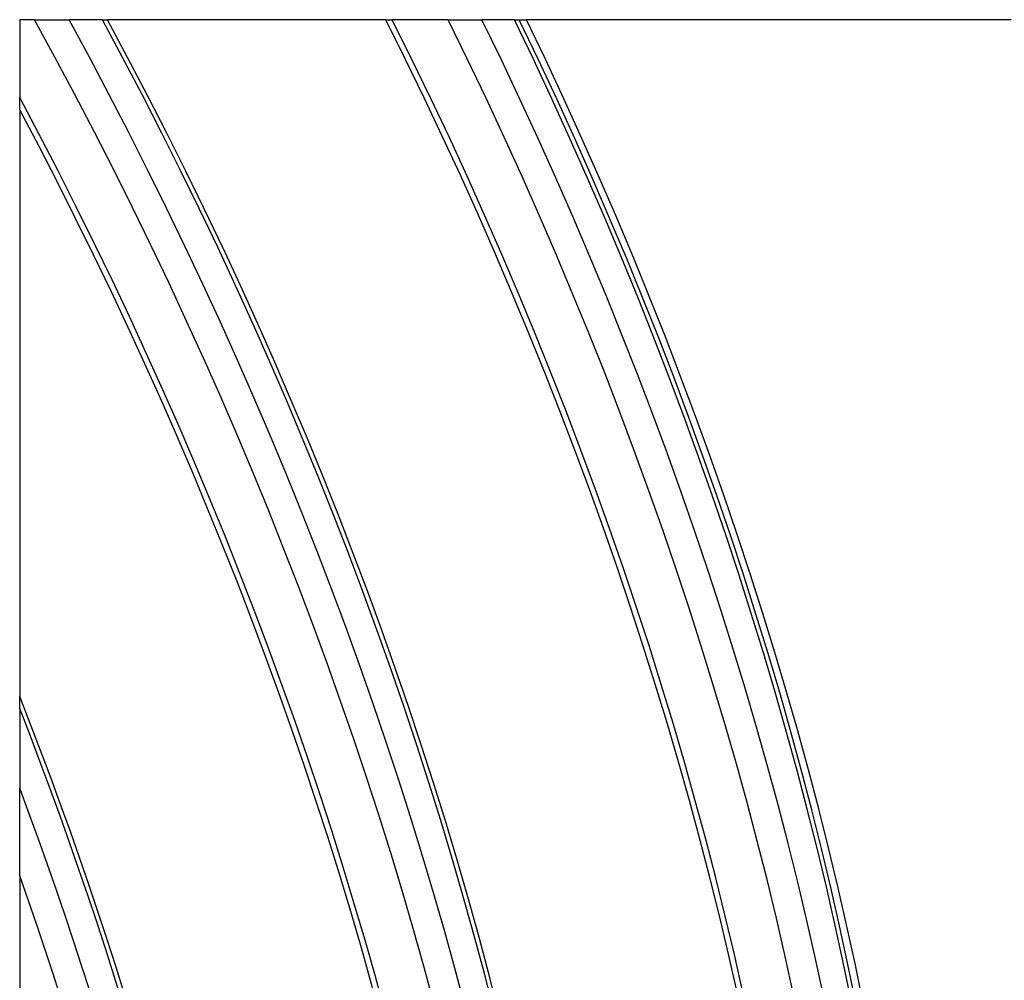
# Model space of a CAD drawing. Units: inches. Extents: x -5.6 to 75.4, y -7 to 48.3.
# Drawn here: x 62.9 to 68.7, y 39.2 to 44.8 of the extents above; entities that cross this region are included whole.
import ezdxf

# ---------------------------------------------------------------- set-up
doc = ezdxf.new("R2010")
doc.units = ezdxf.units.IN
doc.header["$MEASUREMENT"] = 0
doc.layers.add('PV', color=250, linetype='Continuous')

msp = doc.modelspace()

# ---------------------------------------------------------------- linework, layer by layer
at = {"layer": 'PV'}
for p, q in [((62.9431, 44.8075), (62.9431, 44.3529)), ((63.0289, 44.8075), (62.9431, 44.8075)), ((63.0289, 44.8075), (63.2314, 44.8075)), ((63.4259, 44.8075), (63.2314, 44.8075)), ((63.4259, 44.8075), (63.4555, 44.8075)), ((65.0815, 44.8075), (63.4555, 44.8075)), ((65.0815, 44.8075), (65.1191, 44.8075)), ((65.4457, 44.8075), (65.1191, 44.8075)), ((65.4457, 44.8075), (65.6432, 44.8075)), ((65.8324, 44.8075), (65.6432, 44.8075)), ((65.8324, 44.8075), (65.8612, 44.8075)), ((65.8612, 44.8075), (65.9036, 44.8075)), ((68.7332, 44.8075), (65.9036, 44.8075)), ((62.9431, 44.2815), (62.9431, 44.3529)), ((62.9431, 44.2815), (62.9431, 40.8556)), ((62.9431, 40.7855), (62.9431, 40.8556)), ((62.9431, 40.7855), (62.9431, 40.3198)), ((62.9431, 39.8087), (62.9431, 40.3198)), ((62.9431, 39.8087), (62.9431, 38.8937))]:
    msp.add_line(p, q, dxfattribs=at)
for centre, major_axis, start_param, end_param in [((54.9123, 40.727), (-7.8588, 13.6118), 3.684983, 4.679014), ((55.066, 40.8157), (-7.8588, 13.6118), 3.676828, 4.672568), ((55.2667, 40.9316), (-7.8061, 13.5206), 3.660108, 4.666065), ((55.2925, 40.9465), (-7.8028, 13.5149), 3.658324, 4.665096), ((56.542, 41.6679), (-7.8028, 13.5149), 3.587946, 4.612851), ((56.5678, 41.6828), (-7.8061, 13.5206), 3.586874, 4.611683), ((56.7684, 41.7986), (-7.8588, 13.6118), 3.582181, 4.601912), ((56.9222, 41.8874), (-7.8588, 13.6118), 3.573181, 4.59559), ((57.1228, 42.0032), (-7.8061, 13.5206), 3.553905, 4.588695), ((57.1487, 42.0182), (-7.8028, 13.5149), 3.551874, 4.587711), ((57.1487, 42.0182), (-7.8028, 13.5149), 3.551874, 4.587711), ((57.1487, 42.0182), (-7.8356, 13.5717), 3.556522, 4.586875), ((54.7116, 40.6111), (-7.8061, 13.5206), 3.689903, 4.656298), ((54.6858, 40.5962), (-7.8028, 13.5149), 3.690918, 4.652305), ((53.4364, 39.8749), (-7.8028, 13.5149), 3.755402, 4.459536), ((53.4105, 39.8599), (-7.8061, 13.5206), 3.757011, 4.455627), ((53.2099, 39.7441), (-7.8588, 13.6118), 3.771874, 4.430772), ((53.0561, 39.6553), (-7.8588, 13.6118), 3.779447, 4.401328)]:
    msp.add_ellipse(centre, major_axis=major_axis, ratio=0.57735, start_param=start_param, end_param=end_param, dxfattribs=at)

doc.saveas('drawing.dxf')
